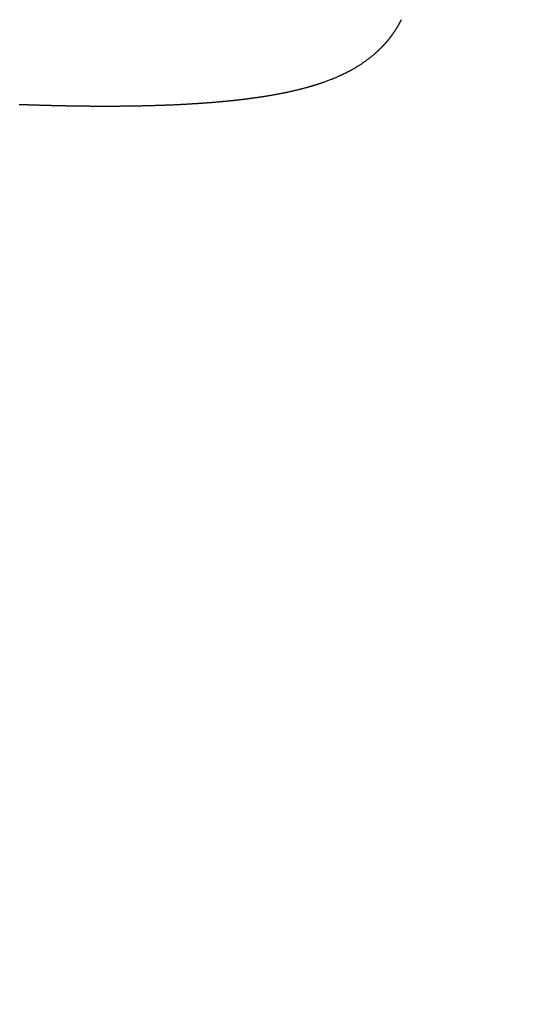
# Model space of a CAD drawing. Extents: x 15.94 to 24.74, y -2.14 to 3.85.
# Drawn here: x 21.31 to 21.44, y 0.32 to 0.56 of the extents above; entities that cross this region are included whole.
import ezdxf

# ---------------------------------------------------------------- set-up
doc = ezdxf.new("R2010")
doc.units = 0
doc.header["$MEASUREMENT"] = 0
doc.layers.add('CK_LEVEL_251', color=7, linetype='CONTINUOUS')
doc.dimstyles.new('DIMSTYLE1', dxfattribs={"dimtxt": 0.09, "dimasz": 0.09, "dimexe": 0.09, "dimexo": 0.0625, "dimgap": 0.09, "dimtad": 0, "dimtih": 1, "dimtoh": 1, "dimdec": 4, "dimzin": 0, "dimtxsty": 'STANDARD', "dimcen": 0.09, "dimazin": 3, "dimtfac": 1, "dimtdec": 4, "dimtofl": 0, "dimtmove": 0, "dimatfit": 3, "dimtolj": 1, "dimtzin": 0})

# ---------------------------------------------------------------- blocks, each defined once
blk = doc.blocks.new('*D5')
at = {"layer": 'CK_LEVEL_251', "color": 4, "linetype": 'CONTINUOUS'}
for p, q in [((21.16999, 1.38645), (21.82722, 1.38645)), ((21.80472, 1.38645), (21.80472, 0.27713)), ((21.80472, -0.39345), (21.80472, -0.04687)), ((20.94982, -0.39345), (21.82722, -0.39345))]:
    blk.add_line(p, q, dxfattribs=at)
at = {"layer": 'CK_LEVEL_251', "color": 4, "linetype": 'CONTINUOUS', "invisible_edges": 4}
for points in [[(21.80472, 1.38645), (21.81822, 1.29645), (21.79122, 1.29645)], [(21.80472, -0.39345), (21.79122, -0.30345), (21.81822, -0.30345)]]:
    blk.add_3dface(points, dxfattribs=at)
at = {"layer": 'CK_LEVEL_251', "color": 4, "linetype": 'CONTINUOUS'}
for s, p in [('  1.78', (21.44472, 0.14213)), ('[45.2mm]', (21.44472, -0.00187))]:
    blk.add_text(s, height=0.09, dxfattribs=at).set_placement(p)

msp = doc.modelspace()

# ---------------------------------------------------------------- linework, layer by layer
at = {"layer": 'CK_LEVEL_251', "color": 2, "linetype": 'CONTINUOUS'}
msp.add_polyline3d([(21.40472, 0.56294, 2.59656), (21.40467, 0.56285, 2.59666), (21.40463, 0.56276, 2.59676), (21.40458, 0.56267, 2.59686), (21.40454, 0.56258, 2.59697), (21.40449, 0.56249, 2.59707), (21.40445, 0.56241, 2.59717), (21.4044, 0.56232, 2.59727), (21.40435, 0.56223, 2.59738), (21.40431, 0.56214, 2.59748), (21.40426, 0.56206, 2.59758), (21.40421, 0.56197, 2.59768), (21.40417, 0.56188, 2.59779), (21.40412, 0.56179, 2.59789), (21.40407, 0.56171, 2.59799), (21.40402, 0.56162, 2.59809), (21.40397, 0.56154, 2.59819), (21.40392, 0.56145, 2.5983), (21.40387, 0.56136, 2.5984), (21.40382, 0.56128, 2.5985), (21.40377, 0.56119, 2.5986), (21.40372, 0.56111, 2.59871), (21.40367, 0.56102, 2.59881), (21.40362, 0.56094, 2.59891), (21.40357, 0.56085, 2.59901), (21.40352, 0.56077, 2.59911), (21.40346, 0.56069, 2.59922), (21.40341, 0.5606, 2.59932), (21.40336, 0.56052, 2.59942), (21.40331, 0.56043, 2.59952), (21.40325, 0.56035, 2.59963), (21.4032, 0.56027, 2.59973), (21.40314, 0.56019, 2.59983), (21.40309, 0.5601, 2.59994), (21.40304, 0.56002, 2.60004), (21.40298, 0.55994, 2.60014), (21.40292, 0.55986, 2.60025), (21.40287, 0.55978, 2.60034), (21.40282, 0.55971, 2.60043), (21.40277, 0.55964, 2.60052), (21.40272, 0.55956, 2.60061), (21.40267, 0.55949, 2.60071), (21.40262, 0.55942, 2.6008), (21.40257, 0.55935, 2.60089), (21.40252, 0.55928, 2.60098), (21.40247, 0.5592, 2.60108), (21.40244, 0.55916, 2.60113), (21.40241, 0.55912, 2.60118), (21.40238, 0.55908, 2.60124), (21.40235, 0.55904, 2.60129), (21.40232, 0.559, 2.60134), (21.40229, 0.55896, 2.6014), (21.40226, 0.55892, 2.60145), (21.40223, 0.55888, 2.6015), (21.4022, 0.55884, 2.60156), (21.40219, 0.55883, 2.60157), (21.40219, 0.55883, 2.60157), (21.40218, 0.55882, 2.60158), (21.40218, 0.55881, 2.60159), (21.40218, 0.55881, 2.6016), (21.40217, 0.5588, 2.60161), (21.40217, 0.55879, 2.60162), (21.40216, 0.55879, 2.60162), (21.40216, 0.55878, 2.60163), (21.40215, 0.55877, 2.60164), (21.40214, 0.55876, 2.60165), (21.40214, 0.55875, 2.60167), (21.40213, 0.55874, 2.60168), (21.40212, 0.55874, 2.60169), (21.40212, 0.55873, 2.6017), (21.40211, 0.55872, 2.60171), (21.4021, 0.55871, 2.60172), (21.40209, 0.5587, 2.60173), (21.40209, 0.55869, 2.60175), (21.40208, 0.55868, 2.60176), (21.40207, 0.55867, 2.60177), (21.40206, 0.55866, 2.60179), (21.40205, 0.55865, 2.6018), (21.40205, 0.55864, 2.60182), (21.40204, 0.55863, 2.60183), (21.40203, 0.55861, 2.60184), (21.40202, 0.5586, 2.60186), (21.40201, 0.55859, 2.60187), (21.402, 0.55858, 2.60189), (21.40199, 0.55857, 2.6019), (21.40198, 0.55855, 2.60192), (21.40197, 0.55854, 2.60194), (21.40196, 0.55853, 2.60195), (21.40195, 0.55852, 2.60197), (21.40194, 0.55851, 2.60198), (21.40193, 0.55849, 2.602), (21.40191, 0.55846, 2.60204), (21.40189, 0.55844, 2.60207), (21.40187, 0.55841, 2.60211), (21.40185, 0.55838, 2.60214), (21.40183, 0.55835, 2.60218), (21.4018, 0.55833, 2.60222), (21.40178, 0.5583, 2.60226), (21.40176, 0.55827, 2.60229), (21.40174, 0.55824, 2.60233), (21.40172, 0.55822, 2.60237), (21.40169, 0.55819, 2.60241), (21.40167, 0.55816, 2.60245), (21.40165, 0.55813, 2.60249), (21.40162, 0.5581, 2.60253), (21.4016, 0.55807, 2.60257), (21.40158, 0.55804, 2.60261), (21.40156, 0.55802, 2.60265), (21.40153, 0.55799, 2.6027), (21.40152, 0.55798, 2.60271), (21.40151, 0.55796, 2.60273), (21.4015, 0.55795, 2.60275), (21.4015, 0.55794, 2.60277), (21.40149, 0.55793, 2.60278), (21.40148, 0.55792, 2.6028), (21.40147, 0.55791, 2.60282), (21.40146, 0.55789, 2.60284), (21.40145, 0.55788, 2.60285), (21.40144, 0.55787, 2.60287), (21.40143, 0.55786, 2.60289), (21.40142, 0.55784, 2.60291), (21.4014, 0.55783, 2.60293), (21.40139, 0.55782, 2.60295), (21.40138, 0.55781, 2.60297), (21.40137, 0.55779, 2.60299), (21.40136, 0.55778, 2.60301), (21.40135, 0.55777, 2.60303), (21.40134, 0.55775, 2.60305), (21.40133, 0.55774, 2.60308), (21.40132, 0.55772, 2.6031), (21.4013, 0.55771, 2.60312), (21.40129, 0.5577, 2.60314), (21.40128, 0.55768, 2.60316), (21.40127, 0.55767, 2.60319), (21.40126, 0.55766, 2.60321), (21.40125, 0.55764, 2.60323), (21.40123, 0.55763, 2.60325), (21.40122, 0.55761, 2.60328), (21.40121, 0.5576, 2.6033), (21.40119, 0.55758, 2.60333), (21.40118, 0.55757, 2.60335), (21.40117, 0.55755, 2.60337), (21.40116, 0.55754, 2.6034), (21.40114, 0.55752, 2.60342), (21.40113, 0.55751, 2.60345), (21.40112, 0.55749, 2.60347), (21.4011, 0.55747, 2.6035), (21.40109, 0.55746, 2.60353), (21.40108, 0.55744, 2.60355), (21.40106, 0.55743, 2.60358), (21.40105, 0.55741, 2.6036), (21.40103, 0.55739, 2.60363), (21.40102, 0.55738, 2.60366), (21.40101, 0.55736, 2.60368), (21.40099, 0.55735, 2.60371), (21.40098, 0.55733, 2.60374), (21.40096, 0.55731, 2.60377), (21.40095, 0.55729, 2.6038), (21.40093, 0.55728, 2.60382), (21.40092, 0.55726, 2.60385), (21.4009, 0.55724, 2.60388), (21.40089, 0.55723, 2.60391), (21.40087, 0.55721, 2.60394), (21.40084, 0.55717, 2.604), (21.40081, 0.55714, 2.60406), (21.40078, 0.5571, 2.60412), (21.40074, 0.55706, 2.60418), (21.40071, 0.55703, 2.60424), (21.40068, 0.55699, 2.60431), (21.40065, 0.55696, 2.60437), (21.40061, 0.55692, 2.60443), (21.40058, 0.55688, 2.60449), (21.40054, 0.55684, 2.60456), (21.40051, 0.5568, 2.60463), (21.40047, 0.55677, 2.6047), (21.40044, 0.55673, 2.60476), (21.4004, 0.55669, 2.60483), (21.40037, 0.55665, 2.6049), (21.40033, 0.55661, 2.60497), (21.40029, 0.55657, 2.60504), (21.40026, 0.55653, 2.60511), (21.40022, 0.55649, 2.60518), (21.40018, 0.55645, 2.60525), (21.40014, 0.55641, 2.60533), (21.4001, 0.55637, 2.6054), (21.40006, 0.55632, 2.60548), (21.40002, 0.55628, 2.60555), (21.39998, 0.55624, 2.60562), (21.39994, 0.5562, 2.6057), (21.3999, 0.55616, 2.60577), (21.39986, 0.55612, 2.60585), (21.39982, 0.55607, 2.60593), (21.39978, 0.55603, 2.60601), (21.39973, 0.55599, 2.60609), (21.39969, 0.55595, 2.60617), (21.39965, 0.5559, 2.60625), (21.39961, 0.55586, 2.60633), (21.39956, 0.55582, 2.60641), (21.39952, 0.55578, 2.60649), (21.39948, 0.55573, 2.60657), (21.39943, 0.55569, 2.60665), (21.39939, 0.55564, 2.60674), (21.39934, 0.5556, 2.60682), (21.3993, 0.55555, 2.6069), (21.39925, 0.55551, 2.60699), (21.39921, 0.55547, 2.60707), (21.39916, 0.55542, 2.60715), (21.39912, 0.55538, 2.60724), (21.39905, 0.55532, 2.60735), (21.39899, 0.55527, 2.60746), (21.39893, 0.55521, 2.60757), (21.39887, 0.55515, 2.60768), (21.39881, 0.5551, 2.60779), (21.39875, 0.55504, 2.60791), (21.39869, 0.55498, 2.60802), (21.39863, 0.55493, 2.60813), (21.39857, 0.55487, 2.60824), (21.39851, 0.55482, 2.60835), (21.39844, 0.55476, 2.60846), (21.39838, 0.55471, 2.60858), (21.39832, 0.55465, 2.60869), (21.39826, 0.5546, 2.6088), (21.3982, 0.55454, 2.60892), (21.39813, 0.55449, 2.60903), (21.39807, 0.55443, 2.60914), (21.39801, 0.55438, 2.60925), (21.39788, 0.55427, 2.60948), (21.39776, 0.55417, 2.60971), (21.39763, 0.55406, 2.60993), (21.3975, 0.55396, 2.61016), (21.39738, 0.55385, 2.61039), (21.39725, 0.55375, 2.61062), (21.39712, 0.55365, 2.61084), (21.397, 0.55355, 2.61107), (21.39687, 0.55345, 2.6113), (21.39674, 0.55335, 2.61153), (21.39661, 0.55325, 2.61176), (21.39648, 0.55315, 2.61198), (21.39635, 0.55306, 2.61221), (21.39622, 0.55296, 2.61244), (21.39609, 0.55286, 2.61267), (21.39596, 0.55277, 2.6129), (21.39583, 0.55268, 2.61313), (21.3957, 0.55258, 2.61336), (21.39557, 0.55249, 2.61359), (21.39544, 0.5524, 2.61381), (21.39531, 0.55231, 2.61404), (21.39518, 0.55222, 2.61427), (21.39505, 0.55214, 2.6145), (21.39492, 0.55205, 2.61473), (21.39479, 0.55196, 2.61496), (21.39466, 0.55188, 2.61519), (21.39453, 0.55179, 2.61541), (21.39447, 0.55175, 2.61551), (21.39441, 0.55172, 2.61562), (21.39435, 0.55168, 2.61572), (21.3943, 0.55164, 2.61582), (21.39424, 0.55161, 2.61592), (21.39418, 0.55157, 2.61602), (21.39412, 0.55153, 2.61612), (21.39406, 0.5515, 2.61622), (21.394, 0.55146, 2.61632), (21.39394, 0.55142, 2.61642), (21.39388, 0.55139, 2.61653), (21.39382, 0.55135, 2.61663), (21.39376, 0.55131, 2.61674), (21.3937, 0.55128, 2.61684), (21.39364, 0.55124, 2.61695), (21.39358, 0.5512, 2.61705), (21.39352, 0.55117, 2.61715), (21.39346, 0.55113, 2.61726), (21.39334, 0.55106, 2.61747), (21.39321, 0.55099, 2.61769), (21.39309, 0.55091, 2.6179), (21.39297, 0.55084, 2.61811), (21.39284, 0.55077, 2.61833), (21.39272, 0.5507, 2.61854), (21.3926, 0.55063, 2.61876), (21.39247, 0.55057, 2.61898), (21.39235, 0.5505, 2.61919), (21.39226, 0.55045, 2.61935), (21.39217, 0.5504, 2.61952), (21.39208, 0.55035, 2.61968), (21.39199, 0.5503, 2.61984), (21.3919, 0.55026, 2.62), (21.39181, 0.55021, 2.62017), (21.39172, 0.55016, 2.62033), (21.39163, 0.55011, 2.62049), (21.39154, 0.55007, 2.62066), (21.39145, 0.55002, 2.62082), (21.39136, 0.54998, 2.62098), (21.39127, 0.54993, 2.62115), (21.39118, 0.54989, 2.62131), (21.39109, 0.54984, 2.62147), (21.391, 0.5498, 2.62164), (21.39091, 0.54975, 2.6218), (21.39082, 0.54971, 2.62196), (21.39073, 0.54966, 2.62213), (21.39065, 0.54962, 2.62229), (21.39056, 0.54958, 2.62245), (21.39047, 0.54954, 2.62261), (21.39039, 0.5495, 2.62277), (21.3903, 0.54946, 2.62293), (21.39021, 0.54942, 2.62309), (21.39013, 0.54937, 2.62325), (21.39004, 0.54933, 2.62341), (21.38995, 0.54929, 2.62357), (21.38991, 0.54927, 2.62365), (21.38987, 0.54925, 2.62373), (21.38983, 0.54924, 2.62381), (21.38978, 0.54922, 2.62388), (21.38974, 0.5492, 2.62396), (21.3897, 0.54918, 2.62404), (21.38966, 0.54916, 2.62412), (21.38962, 0.54914, 2.6242), (21.38957, 0.54912, 2.62427), (21.38953, 0.5491, 2.62435), (21.38949, 0.54908, 2.62443), (21.38945, 0.54906, 2.6245), (21.38941, 0.54905, 2.62458), (21.38937, 0.54903, 2.62465), (21.38933, 0.54901, 2.62473), (21.38928, 0.54899, 2.62481), (21.38924, 0.54897, 2.62488), (21.3892, 0.54895, 2.62496), (21.38901, 0.54887, 2.62532), (21.38881, 0.54878, 2.62567), (21.38862, 0.5487, 2.62603), (21.38842, 0.54862, 2.62639), (21.38822, 0.54854, 2.62675), (21.38803, 0.54845, 2.6271), (21.38783, 0.54837, 2.62746), (21.38763, 0.54829, 2.62782), (21.38743, 0.54822, 2.62817), (21.38723, 0.54814, 2.62853), (21.38703, 0.54806, 2.62889), (21.38683, 0.54798, 2.62925), (21.38663, 0.54791, 2.6296), (21.38643, 0.54783, 2.62996), (21.38623, 0.54776, 2.63032), (21.38603, 0.54769, 2.63067), (21.38583, 0.54762, 2.63103), (21.38563, 0.54754, 2.63139), (21.38556, 0.54752, 2.63151), (21.38549, 0.5475, 2.63162), (21.38543, 0.54747, 2.63174), (21.38536, 0.54745, 2.63186), (21.38529, 0.54743, 2.63198), (21.38522, 0.5474, 2.6321), (21.38515, 0.54738, 2.63222), (21.38509, 0.54736, 2.63234), (21.38502, 0.54733, 2.63245), (21.38495, 0.54731, 2.63257), (21.38489, 0.54729, 2.63268), (21.38483, 0.54727, 2.63279), (21.38476, 0.54725, 2.6329), (21.3847, 0.54722, 2.63301), (21.38463, 0.5472, 2.63312), (21.38457, 0.54718, 2.63323), (21.38451, 0.54716, 2.63334), (21.38444, 0.54714, 2.63345), (21.38438, 0.54712, 2.63356), (21.38432, 0.5471, 2.63366), (21.38426, 0.54708, 2.63377), (21.3842, 0.54706, 2.63387), (21.38414, 0.54704, 2.63397), (21.38408, 0.54702, 2.63408), (21.38402, 0.547, 2.63418), (21.38396, 0.54698, 2.63429), (21.3839, 0.54696, 2.63439), (21.38384, 0.54695, 2.63449), (21.38378, 0.54693, 2.63459), (21.38373, 0.54691, 2.63468), (21.38367, 0.54689, 2.63478), (21.38361, 0.54687, 2.63488), (21.38356, 0.54686, 2.63498), (21.3835, 0.54684, 2.63507), (21.38344, 0.54682, 2.63517), (21.38338, 0.5468, 2.63527), (21.38333, 0.54679, 2.63536), (21.38328, 0.54677, 2.63545), (21.38322, 0.54676, 2.63554), (21.38317, 0.54674, 2.63563), (21.38312, 0.54672, 2.63572), (21.38306, 0.54671, 2.63581), (21.38301, 0.54669, 2.63591), (21.38296, 0.54668, 2.636), (21.3829, 0.54666, 2.63609), (21.38285, 0.54664, 2.63617), (21.3828, 0.54663, 2.63626), (21.38275, 0.54661, 2.63634), (21.3827, 0.5466, 2.63643), (21.38265, 0.54659, 2.63651), (21.3826, 0.54657, 2.6366), (21.38255, 0.54656, 2.63668), (21.3825, 0.54654, 2.63677), (21.38245, 0.54653, 2.63686), (21.38241, 0.54651, 2.63693), (21.38236, 0.5465, 2.63701), (21.38232, 0.54649, 2.63709), (21.38227, 0.54647, 2.63717), (21.38222, 0.54646, 2.63725), (21.38218, 0.54645, 2.63733), (21.38213, 0.54643, 2.63741), (21.38208, 0.54642, 2.63749), (21.38204, 0.54641, 2.63757), (21.38199, 0.5464, 2.63765), (21.38195, 0.54638, 2.63772), (21.38191, 0.54637, 2.6378), (21.38187, 0.54636, 2.63787), (21.38182, 0.54635, 2.63795), (21.38178, 0.54634, 2.63802), (21.38174, 0.54632, 2.63809), (21.3817, 0.54631, 2.63817), (21.38165, 0.5463, 2.63824), (21.38161, 0.54629, 2.63832), (21.38157, 0.54628, 2.63839), (21.38153, 0.54627, 2.63846), (21.38149, 0.54626, 2.63853), (21.38145, 0.54624, 2.63861), (21.38141, 0.54623, 2.63868), (21.38137, 0.54622, 2.63875), (21.38132, 0.54621, 2.63882), (21.38128, 0.5462, 2.63889), (21.38115, 0.54616, 2.63913), (21.38101, 0.54613, 2.63936), (21.38088, 0.54609, 2.6396), (21.38074, 0.54605, 2.63983), (21.38061, 0.54602, 2.64007), (21.38047, 0.54598, 2.6403), (21.38033, 0.54595, 2.64053), (21.38019, 0.54591, 2.64077), (21.38006, 0.54588, 2.641), (21.37992, 0.54584, 2.64123), (21.37978, 0.54581, 2.64146), (21.37965, 0.54577, 2.64169), (21.37951, 0.54574, 2.64192), (21.37937, 0.54571, 2.64215), (21.37924, 0.54567, 2.64238), (21.3791, 0.54564, 2.64261), (21.37896, 0.5456, 2.64284), (21.37882, 0.54557, 2.64307), (21.37869, 0.54554, 2.6433), (21.37855, 0.54551, 2.64353), (21.37841, 0.54547, 2.64376), (21.37828, 0.54544, 2.64398), (21.37814, 0.54541, 2.64421), (21.378, 0.54538, 2.64444), (21.37786, 0.54535, 2.64467), (21.37772, 0.54532, 2.64489), (21.37758, 0.54528, 2.64512), (21.37744, 0.54525, 2.64535), (21.37731, 0.54522, 2.64557), (21.37717, 0.54519, 2.6458), (21.37703, 0.54516, 2.64602), (21.37689, 0.54513, 2.64625), (21.37675, 0.5451, 2.64647), (21.37661, 0.54507, 2.6467), (21.37647, 0.54504, 2.64693), (21.37633, 0.54501, 2.64715), (21.37619, 0.54498, 2.64738), (21.37605, 0.54496, 2.6476), (21.37591, 0.54493, 2.64783), (21.37576, 0.5449, 2.64805), (21.37562, 0.54487, 2.64827), (21.37548, 0.54484, 2.6485), (21.37534, 0.54481, 2.64872), (21.3752, 0.54479, 2.64895), (21.37505, 0.54476, 2.64917), (21.37491, 0.54473, 2.6494), (21.37477, 0.5447, 2.64962), (21.37462, 0.54467, 2.64985), (21.37448, 0.54465, 2.65007), (21.37434, 0.54462, 2.6503), (21.37419, 0.54459, 2.65052), (21.37405, 0.54457, 2.65075), (21.3739, 0.54454, 2.65097), (21.37376, 0.54451, 2.65119), (21.37361, 0.54449, 2.65142), (21.37346, 0.54446, 2.65165), (21.37332, 0.54444, 2.65187), (21.37317, 0.54441, 2.6521), (21.37302, 0.54438, 2.65232), (21.37287, 0.54436, 2.65255), (21.37273, 0.54433, 2.65278), (21.37258, 0.54431, 2.653), (21.37243, 0.54428, 2.65323), (21.37228, 0.54426, 2.65346), (21.37213, 0.54423, 2.65368), (21.37198, 0.54421, 2.65391), (21.37183, 0.54418, 2.65414), (21.37168, 0.54416, 2.65437), (21.37152, 0.54413, 2.65459), (21.37137, 0.54411, 2.65482), (21.37122, 0.54408, 2.65505), (21.37107, 0.54406, 2.65528), (21.37103, 0.54405, 2.65534), (21.37098, 0.54405, 2.65541), (21.37094, 0.54404, 2.65547), (21.3709, 0.54403, 2.65553), (21.37085, 0.54403, 2.6556), (21.37081, 0.54402, 2.65566), (21.37077, 0.54401, 2.65573), (21.37073, 0.54401, 2.65579), (21.37068, 0.544, 2.65585), (21.37064, 0.54399, 2.65592), (21.37059, 0.54399, 2.65599), (21.37055, 0.54398, 2.65606), (21.3705, 0.54397, 2.65613), (21.37046, 0.54397, 2.65619), (21.37041, 0.54396, 2.65626), (21.37036, 0.54395, 2.65633), (21.37032, 0.54394, 2.6564), (21.37027, 0.54394, 2.65646), (21.37023, 0.54393, 2.65653), (21.37018, 0.54392, 2.65661), (21.37013, 0.54392, 2.65668), (21.37008, 0.54391, 2.65675), (21.37003, 0.5439, 2.65682), (21.36999, 0.54389, 2.65689), (21.36994, 0.54389, 2.65696), (21.36989, 0.54388, 2.65703), (21.36984, 0.54387, 2.6571), (21.36979, 0.54387, 2.65718), (21.36974, 0.54386, 2.65725), (21.36969, 0.54385, 2.65733), (21.36964, 0.54384, 2.6574), (21.36959, 0.54384, 2.65748), (21.36954, 0.54383, 2.65755), (21.36949, 0.54382, 2.65763), (21.36944, 0.54381, 2.6577), (21.36939, 0.54381, 2.65777), (21.36933, 0.5438, 2.65785), (21.36928, 0.54379, 2.65793), (21.36923, 0.54378, 2.65801), (21.36917, 0.54378, 2.65809), (21.36912, 0.54377, 2.65816), (21.36907, 0.54376, 2.65824), (21.36902, 0.54375, 2.65832), (21.36896, 0.54374, 2.6584), (21.36891, 0.54374, 2.65848), (21.36885, 0.54373, 2.65856), (21.3688, 0.54372, 2.65864), (21.36874, 0.54371, 2.65872), (21.36869, 0.54371, 2.6588), (21.36863, 0.5437, 2.65888), (21.36857, 0.54369, 2.65896), (21.36852, 0.54368, 2.65904), (21.36846, 0.54367, 2.65913), (21.36841, 0.54367, 2.65921), (21.36835, 0.54366, 2.65929), (21.36829, 0.54365, 2.65938), (21.36823, 0.54364, 2.65946), (21.36817, 0.54363, 2.65955), (21.36812, 0.54363, 2.65963), (21.36806, 0.54362, 2.65971), (21.368, 0.54361, 2.6598), (21.36794, 0.5436, 2.65988), (21.36788, 0.5436, 2.65997), (21.36782, 0.54359, 2.66006), (21.36776, 0.54358, 2.66014), (21.3677, 0.54357, 2.66023), (21.36764, 0.54356, 2.66032), (21.36758, 0.54355, 2.66041), (21.36751, 0.54355, 2.66049), (21.36745, 0.54354, 2.66058), (21.36739, 0.54353, 2.66067), (21.36733, 0.54352, 2.66076), (21.36727, 0.54351, 2.66085), (21.3672, 0.54351, 2.66094), (21.36714, 0.5435, 2.66103), (21.36708, 0.54349, 2.66112), (21.36701, 0.54348, 2.66121), (21.36695, 0.54347, 2.6613), (21.36688, 0.54346, 2.66139), (21.36682, 0.54346, 2.66148), (21.36676, 0.54345, 2.66157), (21.36669, 0.54344, 2.66167), (21.36662, 0.54343, 2.66176), (21.36656, 0.54342, 2.66186), (21.36649, 0.54342, 2.66195), (21.36642, 0.54341, 2.66204), (21.36636, 0.5434, 2.66214), (21.36629, 0.54339, 2.66223), (21.36622, 0.54338, 2.66233), (21.36616, 0.54337, 2.66242), (21.36609, 0.54337, 2.66252), (21.36602, 0.54336, 2.66261), (21.36595, 0.54335, 2.66271), (21.36588, 0.54334, 2.66281), (21.36581, 0.54333, 2.66291), (21.36574, 0.54332, 2.663), (21.36567, 0.54332, 2.6631), (21.3656, 0.54331, 2.6632), (21.36553, 0.5433, 2.66329), (21.36546, 0.54329, 2.66339), (21.36539, 0.54328, 2.66349), (21.36532, 0.54327, 2.66359), (21.36525, 0.54326, 2.66369), (21.36517, 0.54326, 2.66379), (21.3651, 0.54325, 2.66389), (21.36503, 0.54324, 2.66399), (21.36496, 0.54323, 2.66409), (21.36489, 0.54322, 2.66419), (21.36481, 0.54321, 2.6643), (21.36474, 0.54321, 2.6644), (21.36466, 0.5432, 2.6645), (21.36459, 0.54319, 2.66461), (21.36451, 0.54318, 2.66471), (21.36444, 0.54317, 2.66481), (21.36436, 0.54316, 2.66491), (21.36429, 0.54315, 2.66502), (21.36421, 0.54315, 2.66512), (21.36413, 0.54314, 2.66523), (21.36406, 0.54313, 2.66533), (21.36398, 0.54312, 2.66544), (21.3639, 0.54311, 2.66554), (21.36382, 0.5431, 2.66565), (21.36374, 0.5431, 2.66576), (21.36367, 0.54309, 2.66586), (21.36359, 0.54308, 2.66597), (21.36351, 0.54307, 2.66607), (21.36343, 0.54306, 2.66618), (21.36335, 0.54305, 2.66629), (21.36327, 0.54304, 2.6664), (21.36319, 0.54304, 2.66651), (21.36311, 0.54303, 2.66662), (21.36303, 0.54302, 2.66673), (21.36295, 0.54301, 2.66683), (21.36287, 0.543, 2.66694), (21.36279, 0.54299, 2.66705), (21.3627, 0.54299, 2.66716), (21.36262, 0.54298, 2.66727), (21.36254, 0.54297, 2.66739), (21.36245, 0.54296, 2.6675), (21.36237, 0.54295, 2.66761), (21.36228, 0.54294, 2.66772), (21.3622, 0.54293, 2.66783), (21.36212, 0.54293, 2.66794), (21.36203, 0.54292, 2.66805), (21.36195, 0.54291, 2.66817), (21.36186, 0.5429, 2.66828), (21.36177, 0.54289, 2.6684), (21.36169, 0.54288, 2.66851), (21.3616, 0.54288, 2.66863), (21.36151, 0.54287, 2.66874), (21.36143, 0.54286, 2.66885), (21.36134, 0.54285, 2.66897), (21.36125, 0.54284, 2.66908), (21.36117, 0.54283, 2.6692), (21.36108, 0.54283, 2.66932), (21.36099, 0.54282, 2.66943), (21.3609, 0.54281, 2.66955), (21.36081, 0.5428, 2.66967), (21.36072, 0.54279, 2.66978), (21.36063, 0.54278, 2.6699), (21.36054, 0.54278, 2.67002), (21.36045, 0.54277, 2.67014), (21.36036, 0.54276, 2.67025), (21.36027, 0.54275, 2.67037), (21.36017, 0.54274, 2.67049), (21.36008, 0.54273, 2.67061), (21.35999, 0.54273, 2.67073), (21.3599, 0.54272, 2.67085), (21.3598, 0.54271, 2.67097), (21.35971, 0.5427, 2.67109), (21.35962, 0.54269, 2.67121), (21.35952, 0.54269, 2.67133), (21.35943, 0.54268, 2.67146), (21.35933, 0.54267, 2.67158), (21.35924, 0.54266, 2.6717), (21.35914, 0.54265, 2.67182), (21.35905, 0.54264, 2.67194), (21.35895, 0.54264, 2.67207), (21.35886, 0.54263, 2.67219), (21.35876, 0.54262, 2.67231), (21.35866, 0.54261, 2.67243), (21.35856, 0.5426, 2.67256), (21.35846, 0.5426, 2.67268), (21.35837, 0.54259, 2.67281), (21.35827, 0.54258, 2.67293), (21.35817, 0.54257, 2.67306), (21.35807, 0.54256, 2.67318), (21.35797, 0.54256, 2.67331), (21.35787, 0.54255, 2.67343), (21.35777, 0.54254, 2.67356), (21.35767, 0.54253, 2.67369), (21.35757, 0.54253, 2.67381), (21.35747, 0.54252, 2.67394), (21.35737, 0.54251, 2.67407), (21.35726, 0.5425, 2.67419), (21.35716, 0.54249, 2.67432), (21.35706, 0.54249, 2.67445), (21.35696, 0.54248, 2.67458), (21.35686, 0.54247, 2.67471), (21.35675, 0.54246, 2.67484), (21.35665, 0.54246, 2.67496), (21.35654, 0.54245, 2.67509), (21.35644, 0.54244, 2.67522), (21.35633, 0.54243, 2.67535), (21.35623, 0.54243, 2.67548), (21.35612, 0.54242, 2.67561), (21.35602, 0.54241, 2.67574), (21.35591, 0.5424, 2.67587), (21.3558, 0.54239, 2.67601), (21.3557, 0.54239, 2.67614), (21.35559, 0.54238, 2.67627), (21.35548, 0.54237, 2.6764), (21.35537, 0.54237, 2.67653), (21.35526, 0.54236, 2.67667), (21.35516, 0.54235, 2.6768), (21.35505, 0.54234, 2.67693), (21.35494, 0.54234, 2.67706), (21.35483, 0.54233, 2.6772), (21.35472, 0.54232, 2.67733), (21.35461, 0.54231, 2.67747), (21.35449, 0.54231, 2.6776), (21.35438, 0.5423, 2.67773), (21.35427, 0.54229, 2.67787), (21.35416, 0.54229, 2.678), (21.35405, 0.54228, 2.67814), (21.35394, 0.54227, 2.67827), (21.35382, 0.54226, 2.67841), (21.35371, 0.54226, 2.67855), (21.35359, 0.54225, 2.67868), (21.35348, 0.54224, 2.67882), (21.35337, 0.54224, 2.67896), (21.35325, 0.54223, 2.67909), (21.35314, 0.54222, 2.67923), (21.35302, 0.54222, 2.67936), (21.35291, 0.54221, 2.6795), (21.35279, 0.5422, 2.67964), (21.35267, 0.54219, 2.67978), (21.35255, 0.54219, 2.67992), (21.35244, 0.54218, 2.68006), (21.35232, 0.54217, 2.6802), (21.3522, 0.54217, 2.68034), (21.35209, 0.54216, 2.68047), (21.35197, 0.54215, 2.68061), (21.35185, 0.54215, 2.68075), (21.35173, 0.54214, 2.6809), (21.35161, 0.54213, 2.68104), (21.35149, 0.54213, 2.68118), (21.35137, 0.54212, 2.68132), (21.35125, 0.54212, 2.68146), (21.35112, 0.54211, 2.6816), (21.351, 0.5421, 2.68174), (21.35088, 0.5421, 2.68188), (21.35076, 0.54209, 2.68202), (21.35064, 0.54208, 2.68217), (21.35051, 0.54208, 2.68231), (21.35039, 0.54207, 2.68245), (21.35027, 0.54207, 2.6826), (21.35014, 0.54206, 2.68274), (21.35002, 0.54205, 2.68288), (21.34989, 0.54205, 2.68302), (21.34977, 0.54204, 2.68317), (21.34964, 0.54204, 2.68331), (21.34952, 0.54203, 2.68346), (21.34939, 0.54202, 2.6836), (21.34926, 0.54202, 2.68375), (21.34913, 0.54201, 2.68389), (21.34901, 0.54201, 2.68404), (21.34888, 0.542, 2.68418), (21.34875, 0.54199, 2.68433), (21.34863, 0.54199, 2.68447), (21.3485, 0.54198, 2.68462), (21.34837, 0.54198, 2.68477), (21.34824, 0.54197, 2.68491), (21.3481, 0.54197, 2.68506), (21.34797, 0.54196, 2.68521), (21.34784, 0.54196, 2.68535), (21.34771, 0.54195, 2.6855), (21.34758, 0.54195, 2.68565), (21.34745, 0.54194, 2.68579), (21.34732, 0.54193, 2.68594), (21.34719, 0.54193, 2.68609), (21.34705, 0.54192, 2.68624), (21.34692, 0.54192, 2.68639), (21.34678, 0.54191, 2.68654), (21.34665, 0.54191, 2.68669), (21.34652, 0.5419, 2.68684), (21.34638, 0.5419, 2.68699), (21.34625, 0.54189, 2.68714), (21.34607, 0.54189, 2.68734), (21.34589, 0.54188, 2.68753), (21.34571, 0.54187, 2.68773), (21.34552, 0.54187, 2.68793), (21.34534, 0.54186, 2.68813), (21.34516, 0.54186, 2.68833), (21.34498, 0.54185, 2.68853), (21.3448, 0.54184, 2.68873), (21.34462, 0.54184, 2.68893), (21.34444, 0.54183, 2.68912), (21.34425, 0.54183, 2.68932), (21.34407, 0.54182, 2.68951), (21.34389, 0.54182, 2.68971), (21.34371, 0.54181, 2.68991), (21.34353, 0.54181, 2.6901), (21.34335, 0.5418, 2.6903), (21.34317, 0.5418, 2.69049), (21.34298, 0.54179, 2.69069), (21.3428, 0.54179, 2.69088), (21.34262, 0.54178, 2.69107), (21.34244, 0.54178, 2.69126), (21.34226, 0.54177, 2.69146), (21.34208, 0.54177, 2.69165), (21.3419, 0.54176, 2.69184), (21.34172, 0.54176, 2.69203), (21.34153, 0.54175, 2.69222), (21.34135, 0.54175, 2.69242), (21.34117, 0.54175, 2.69261), (21.34099, 0.54174, 2.6928), (21.34081, 0.54174, 2.69298), (21.34063, 0.54174, 2.69317), (21.34045, 0.54173, 2.69336), (21.34027, 0.54173, 2.69355), (21.34009, 0.54172, 2.69374), (21.3399, 0.54172, 2.69393), (21.33972, 0.54172, 2.69412), (21.33954, 0.54171, 2.6943), (21.33936, 0.54171, 2.69449), (21.33918, 0.54171, 2.69467), (21.339, 0.54171, 2.69486), (21.33882, 0.5417, 2.69504), (21.33864, 0.5417, 2.69523), (21.33846, 0.5417, 2.69541), (21.33828, 0.54169, 2.6956), (21.3381, 0.54169, 2.69578), (21.33792, 0.54169, 2.69597), (21.33774, 0.54169, 2.69615), (21.33756, 0.54168, 2.69633), (21.33738, 0.54168, 2.69651), (21.3372, 0.54168, 2.69669), (21.33702, 0.54168, 2.69688), (21.33684, 0.54168, 2.69706), (21.33666, 0.54167, 2.69724), (21.33648, 0.54167, 2.69742), (21.3363, 0.54167, 2.6976), (21.33612, 0.54167, 2.69778), (21.33594, 0.54167, 2.69796), (21.33576, 0.54167, 2.69813), (21.33558, 0.54166, 2.69831), (21.33541, 0.54166, 2.69849), (21.33523, 0.54166, 2.69867), (21.33505, 0.54166, 2.69885), (21.33487, 0.54166, 2.69903), (21.33469, 0.54166, 2.6992), (21.33451, 0.54166, 2.69938), (21.33433, 0.54166, 2.69955), (21.33416, 0.54165, 2.69973), (21.33398, 0.54165, 2.6999), (21.3338, 0.54165, 2.70008), (21.33362, 0.54165, 2.70025), (21.33344, 0.54165, 2.70042), (21.33326, 0.54165, 2.7006), (21.33309, 0.54165, 2.70077), (21.33291, 0.54165, 2.70094), (21.33273, 0.54165, 2.70111), (21.33256, 0.54165, 2.70128), (21.33238, 0.54165, 2.70146), (21.3322, 0.54165, 2.70163), (21.33202, 0.54165, 2.7018), (21.33185, 0.54165, 2.70197), (21.33167, 0.54165, 2.70214), (21.33149, 0.54165, 2.70231), (21.33132, 0.54165, 2.70247), (21.33114, 0.54165, 2.70264), (21.33097, 0.54165, 2.70281), (21.33079, 0.54165, 2.70298), (21.33062, 0.54165, 2.70315), (21.33044, 0.54165, 2.70331), (21.33026, 0.54165, 2.70348), (21.33009, 0.54165, 2.70365), (21.32991, 0.54165, 2.70381), (21.32974, 0.54166, 2.70398), (21.32956, 0.54166, 2.70414), (21.32939, 0.54166, 2.7043), (21.32922, 0.54166, 2.70447), (21.32904, 0.54166, 2.70463), (21.32887, 0.54166, 2.7048), (21.32869, 0.54166, 2.70496), (21.32852, 0.54166, 2.70512), (21.32835, 0.54166, 2.70528), (21.32817, 0.54167, 2.70544), (21.328, 0.54167, 2.7056), (21.32783, 0.54167, 2.70576), (21.32765, 0.54167, 2.70592), (21.32748, 0.54167, 2.70608), (21.32731, 0.54167, 2.70624), (21.32714, 0.54167, 2.7064), (21.32696, 0.54168, 2.70656), (21.32679, 0.54168, 2.70672), (21.32662, 0.54168, 2.70688), (21.32645, 0.54168, 2.70704), (21.32628, 0.54168, 2.70719), (21.32611, 0.54169, 2.70735), (21.32594, 0.54169, 2.7075), (21.32577, 0.54169, 2.70766), (21.3256, 0.54169, 2.70782), (21.32542, 0.54169, 2.70797), (21.32526, 0.5417, 2.70813), (21.32509, 0.5417, 2.70828), (21.32492, 0.5417, 2.70843), (21.32475, 0.5417, 2.70859), (21.32458, 0.54171, 2.70874), (21.32441, 0.54171, 2.70889), (21.32424, 0.54171, 2.70904), (21.32407, 0.54171, 2.7092), (21.3239, 0.54172, 2.70935), (21.32374, 0.54172, 2.7095), (21.32357, 0.54172, 2.70965), (21.3234, 0.54173, 2.7098), (21.32324, 0.54173, 2.70995), (21.32307, 0.54173, 2.71009), (21.3229, 0.54173, 2.71024), (21.32274, 0.54174, 2.71039), (21.32257, 0.54174, 2.71054), (21.3224, 0.54174, 2.71069), (21.32224, 0.54175, 2.71083), (21.32207, 0.54175, 2.71098), (21.32191, 0.54175, 2.71113), (21.32174, 0.54176, 2.71127), (21.32158, 0.54176, 2.71142), (21.32142, 0.54176, 2.71156), (21.32125, 0.54177, 2.71171), (21.32109, 0.54177, 2.71185), (21.32092, 0.54177, 2.712), (21.32076, 0.54178, 2.71214), (21.3206, 0.54178, 2.71228), (21.32044, 0.54178, 2.71242), (21.32027, 0.54179, 2.71256), (21.32011, 0.54179, 2.7127), (21.31995, 0.54179, 2.71284), (21.31979, 0.5418, 2.71299), (21.31962, 0.5418, 2.71313), (21.31946, 0.54181, 2.71327), (21.3193, 0.54181, 2.71341), (21.31914, 0.54181, 2.71354), (21.31898, 0.54182, 2.71368), (21.31883, 0.54182, 2.71382), (21.31867, 0.54183, 2.71396), (21.31851, 0.54183, 2.71409), (21.31835, 0.54183, 2.71423), (21.31819, 0.54184, 2.71437), (21.31803, 0.54184, 2.7145), (21.31787, 0.54185, 2.71464), (21.31771, 0.54185, 2.71477), (21.31756, 0.54186, 2.71491), (21.3174, 0.54186, 2.71504), (21.31724, 0.54186, 2.71517), (21.31709, 0.54187, 2.71531), (21.31693, 0.54187, 2.71544), (21.31677, 0.54188, 2.71557), (21.31662, 0.54188, 2.71571), (21.31646, 0.54189, 2.71584), (21.31631, 0.54189, 2.71597), (21.31616, 0.54189, 2.7161), (21.316, 0.5419, 2.71623), (21.31585, 0.5419, 2.71636), (21.3157, 0.54191, 2.71649), (21.31554, 0.54191, 2.71661), (21.31539, 0.54192, 2.71674), (21.31523, 0.54192, 2.71687), (21.31508, 0.54193, 2.717), (21.31493, 0.54193, 2.71712), (21.31478, 0.54194, 2.71725), (21.31463, 0.54194, 2.71738), (21.31448, 0.54195, 2.7175), (21.31433, 0.54195, 2.71763), (21.31418, 0.54196, 2.71775), (21.31403, 0.54196, 2.71788), (21.31388, 0.54197, 2.718), (21.31373, 0.54197, 2.71813), (21.31359, 0.54198, 2.71825), (21.31344, 0.54198, 2.71837), (21.31329, 0.54199, 2.71849), (21.31314, 0.54199, 2.71861), (21.313, 0.542, 2.71873), (21.31285, 0.542, 2.71886), (21.3127, 0.54201, 2.71898), (21.31255, 0.54201, 2.7191), (21.31241, 0.54202, 2.71922), (21.31227, 0.54202, 2.71933), (21.31212, 0.54203, 2.71945), (21.31198, 0.54203, 2.71957), (21.31184, 0.54204, 2.71969), (21.31169, 0.54204, 2.7198), (21.31155, 0.54205, 2.71992), (21.3114, 0.54205, 2.72004), (21.31126, 0.54206, 2.72016), (21.31112, 0.54206, 2.72027), (21.31098, 0.54207, 2.72038), (21.31084, 0.54207, 2.7205)], dxfattribs=at)

# ---------------------------------------------------------------- dimensions: what is measured, and where the dimension line sits
at = {"layer": 'CK_LEVEL_251', "color": 4, "linetype": 'CONTINUOUS'}
dim = msp.add_linear_dim(base=(21.80472, -0.39345), p1=(20.90482, -0.39345), p2=(21.12499, 1.38645), angle=90, dimstyle='DIMSTYLE1', dxfattribs=at)
dim.commit()
dim.dimension.update_dxf_attribs({"geometry": '*D5', "text_midpoint": (21.44472, 0.14213)})

doc.saveas('drawing.dxf')
